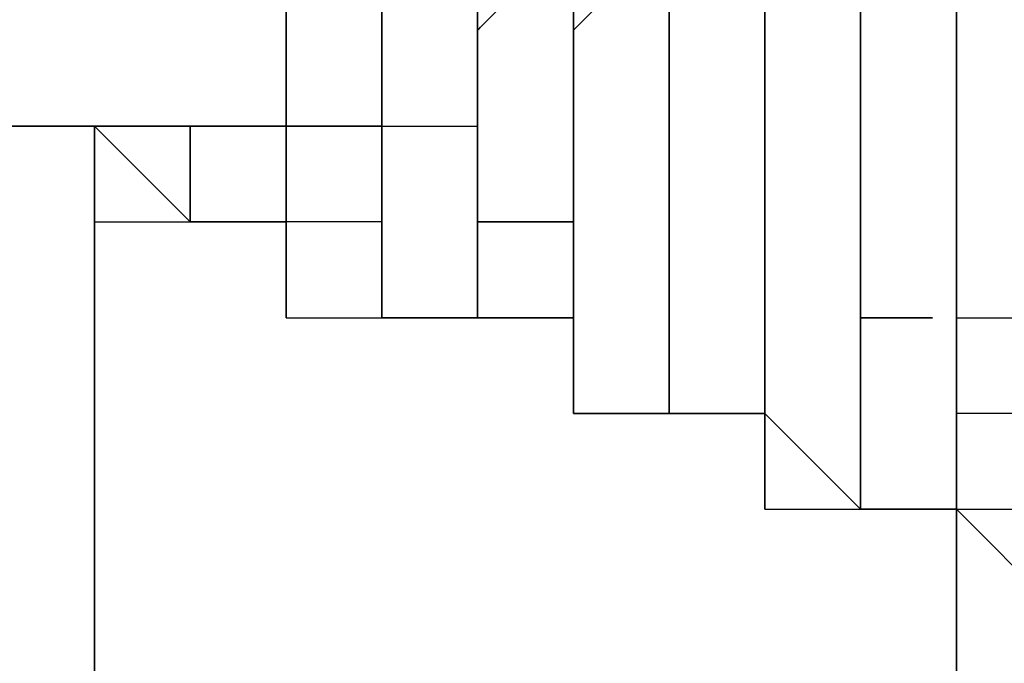
# Model space of a CAD drawing. Units: millimetres. Extents: x -494 to 118, y -194 to 209.
# Drawn here: x 113 to 113, y 19 to 19 of the extents above; entities that cross this region are included whole.
import ezdxf

# ---------------------------------------------------------------- set-up
doc = ezdxf.new("R2010")
doc.units = ezdxf.units.MM
doc.header["$MEASUREMENT"] = 0
doc.layers.add('Layer 1', color=7, linetype='Continuous')

msp = doc.modelspace()

# ---------------------------------------------------------------- linework, layer by layer
at = {"layer": 'Layer 1', "color": 250, "lineweight": 9}
msp.add_open_spline([(-96.8761, 10.4584), (-87.4781, 10.4584), (-82.3981, 15.6146), (-82.3981, 25.2158), (-82.3981, 25.2158), (-82.3981, 47.1868), (-114.8339, 45.9168), (-114.8339, 23.9204), (-114.8339, 23.9204), (-114.8339, 12.465), (-108.1537, 3.1686), (-96.7237, 3.1686), (-96.7237, 3.1686), (-84.6587, 3.1686), (-74.8797, 13.1254), (-74.8797, 25.3936), (-74.8797, 25.3936), (-74.8797, 38.3476), (-85.3699, 48.8124), (-98.2731, 48.8124), (-98.2731, 48.8124), (-111.9129, 48.8124), (-122.9111, 37.5602), (-122.9111, 23.7426), (-122.9111, 23.7426), (-122.9111, 9.1122), (-111.0493, -2.6734), (-96.5205, -2.6734), (-96.5205, -2.6734), (-81.1535, -2.6734), (-68.7837, 10.052), (-68.7837, 25.5968), (-68.7837, 25.5968), (-68.7837, 42.0814), (-82.1441, 55.3148), (-98.5017, 55.3148), (-98.5017, 55.3148), (-115.7991, 55.3148), (-129.6929, 40.9892), (-129.6929, 23.4887), (-129.6929, 23.4887), (-129.6929, 4.972), (-114.6561, -9.887), (-96.2919, -9.887), (-96.2919, -9.887), (-76.8101, -9.887), (-61.2145, 6.2166), (-61.2145, 25.8508), (-61.2145, 25.8508), (-61.2145, 46.7043), (-78.1563, 63.3666), (-98.7811, 63.3666), (-98.7811, 63.3666), (-120.6251, 63.3666), (-138.1257, 45.2564), (-138.1257, 23.2092), (-138.1257, 23.2092), (-138.1257, -0.1842), (-119.1011, -18.8532), (-95.9871, -18.8532), (-95.9871, -18.8532), (-71.4507, -18.8532), (-51.8419, 1.4668), (-51.8419, 26.181), (-51.8419, 26.181), (-51.8419, 52.4192), (-73.2033, 73.3488), (-99.1113, 73.3488), (-99.1113, 73.3488), (-126.6195, 73.3488), (-148.5651, 50.5396), (-148.5651, 22.8536), (-148.5651, 22.8536), (-148.5651, -6.5596), (-124.6129, -29.9784), (-95.6061, -29.9784), (-95.6061, -29.9784), (-64.7705, -29.9784), (-40.2341, -4.4006), (-40.2341, 26.5874), (-40.2341, 26.5874), (-40.2341, 59.5312), (-67.0565, 85.744), (-99.5177, 85.744), (-99.5177, 85.744), (-134.0363, 85.744), (-161.4937, 57.0674), (-161.4937, 22.3965), (-161.4937, 22.3965), (-161.4937, -14.459), (-131.4709, -43.7706), (-95.1235, -43.7706), (-95.1235, -43.7706), (-56.5155, -43.7706), (-25.8069, -11.6903), (-25.8069, 27.0954), (-25.8069, 27.0954), (-25.8069, 68.3196), (-59.4365, 101.0857), (-100.0511, 101.0857), (-100.0511, 101.0857), (-143.2565, 101.0857), (-177.5465, 65.1954), (-177.5465, 21.8376), (-177.5465, 21.8376), (-177.5465, -24.2887), (-139.9545, -60.8648), (-94.5647, -60.8648), (-94.5647, -60.8648), (-46.2539, -60.8648), (-7.9253, -20.7328), (-7.9253, 27.7051), (-7.9253, 27.7051), (-7.9253, 79.2416), (-49.9623, 120.1357), (-100.6861, 120.1357), (-100.6861, 120.1357), (-154.6611, 120.1357), (-197.4601, 75.2538), (-197.4601, 21.1519), (-197.4601, 21.1519), (-197.4601, -36.43), (-150.4701, -82.0738), (-93.8281, -82.0738), (-93.8281, -82.0738), (-33.5285, -82.0738), (14.2235, -31.9596), (14.2235, 28.467), (14.2235, 28.467), (14.2235, 92.8052), (-38.2529, 143.7322), (-101.4989, 143.7322), (-101.4989, 143.7322), (-168.8343, 143.7322), (-222.1489, 87.7506), (-222.1489, 20.3137), (-222.1489, 20.3137), (-222.1489, -51.5176), (-163.5257, -108.3628), (-92.9391, -108.3628), (-92.9391, -108.3628), (-17.7805, -108.3628), (41.7063, -45.8534), (41.7063, 29.4322), (41.7063, 29.4322), (41.7063, 109.5946), (-23.7241, 173.0185), (-102.4895, 173.0185), (-102.4895, 173.0185), (-186.3857, 173.0185), (-252.7559, 103.2446), (-252.7559, 19.2468), (-252.7559, 19.2468), (-252.7559, -70.212), (-179.7309, -140.9763), (-91.8469, -140.9763), (-91.8469, -140.9763), (1.7775, -140.9763), (75.7931, -63.1), (75.7931, 30.6006), (75.7931, 30.6006), (75.7931, 130.4226), (-5.6901, 209.3151), (-103.7087, 209.3151), (-103.7087, 209.3151), (-208.1535, 209.3151), (-290.7035, 122.4217), (-290.7035, 17.9261), (-290.7035, 17.9261), (-290.7035, -93.4021), (-199.7969, -181.3878), (-90.4753, -181.3878), (-90.4753, -181.3878), (23.0881, -181.3878), (114.0709, -89.0333), (117.9317, 24.6062)], degree=3, knots=[0, 0, 0, 0, 0.022222, 0.022222, 0.022222, 0.022222, 0.044444, 0.044444, 0.044444, 0.044444, 0.066667, 0.066667, 0.066667, 0.066667, 0.088889, 0.088889, 0.088889, 0.088889, 0.111111, 0.111111, 0.111111, 0.111111, 0.133333, 0.133333, 0.133333, 0.133333, 0.155556, 0.155556, 0.155556, 0.155556, 0.177778, 0.177778, 0.177778, 0.177778, 0.2, 0.2, 0.2, 0.2, 0.222222, 0.222222, 0.222222, 0.222222, 0.244444, 0.244444, 0.244444, 0.244444, 0.266667, 0.266667, 0.266667, 0.266667, 0.288889, 0.288889, 0.288889, 0.288889, 0.311111, 0.311111, 0.311111, 0.311111, 0.333333, 0.333333, 0.333333, 0.333333, 0.355556, 0.355556, 0.355556, 0.355556, 0.377778, 0.377778, 0.377778, 0.377778, 0.4, 0.4, 0.4, 0.4, 0.422222, 0.422222, 0.422222, 0.422222, 0.444444, 0.444444, 0.444444, 0.444444, 0.466667, 0.466667, 0.466667, 0.466667, 0.488889, 0.488889, 0.488889, 0.488889, 0.511111, 0.511111, 0.511111, 0.511111, 0.533333, 0.533333, 0.533333, 0.533333, 0.555556, 0.555556, 0.555556, 0.555556, 0.577778, 0.577778, 0.577778, 0.577778, 0.6, 0.6, 0.6, 0.6, 0.622222, 0.622222, 0.622222, 0.622222, 0.644444, 0.644444, 0.644444, 0.644444, 0.666667, 0.666667, 0.666667, 0.666667, 0.688889, 0.688889, 0.688889, 0.688889, 0.711111, 0.711111, 0.711111, 0.711111, 0.733333, 0.733333, 0.733333, 0.733333, 0.755556, 0.755556, 0.755556, 0.755556, 0.777778, 0.777778, 0.777778, 0.777778, 0.8, 0.8, 0.8, 0.8, 0.822222, 0.822222, 0.822222, 0.822222, 0.844444, 0.844444, 0.844444, 0.844444, 0.866667, 0.866667, 0.866667, 0.866667, 0.888889, 0.888889, 0.888889, 0.888889, 0.911111, 0.911111, 0.911111, 0.911111, 0.933333, 0.933333, 0.933333, 0.933333, 0.955556, 0.955556, 0.955556, 0.955556, 1, 1, 1, 1], dxfattribs=at)
at = {"layer": 'Layer 1', "color": 250}
for points, knots in [([(113.0803, 19.323), (113.0803, 19.323), (113.0803, 19.323), (113.0803, 19.323), (113.0803, 19.323), (113.0803, 19.323), (113.0803, 22.4726), (113.0803, 22.4726), (113.0803, 22.4726), (113.0803, 22.4726), (113.0549, 22.4473), (113.0549, 22.4473), (113.0549, 22.4473), (113.0549, 22.4473), (113.0549, 22.4726), (113.0549, 22.4726), (113.0549, 22.4726), (113.0549, 22.4726), (113.0803, 22.4726), (113.0803, 22.4726), (113.0803, 22.4726), (113.0803, 22.4726), (113.0803, 19.323), (113.0803, 19.323)], [0, 0, 0, 0, 0.142857, 0.142857, 0.142857, 0.142857, 0.285714, 0.285714, 0.285714, 0.285714, 0.428571, 0.428571, 0.428571, 0.428571, 0.571429, 0.571429, 0.571429, 0.571429, 0.714286, 0.714286, 0.714286, 0.714286, 1, 1, 1, 1]), ([(113.1311, 19.2976), (113.1311, 19.2976), (113.1311, 19.2976), (113.1311, 19.2976), (113.1311, 19.2976), (113.1311, 19.2976), (113.1311, 22.3457), (113.1311, 22.3457), (113.1311, 22.3457), (113.1311, 22.3457), (113.1311, 22.3457), (113.1311, 22.3457), (113.1311, 22.3457), (113.1311, 22.3457), (113.1311, 19.2976), (113.1311, 19.2976)], [0, 0, 0, 0, 0.2, 0.2, 0.2, 0.2, 0.4, 0.4, 0.4, 0.4, 0.6, 0.6, 0.6, 0.6, 1, 1, 1, 1]), ([(113.0295, 19.3484), (113.0295, 19.3484), (113.0295, 19.3484), (113.0295, 19.3484), (113.0295, 19.3484), (113.0295, 19.3484), (113.0295, 21.6852), (113.0295, 21.6852), (113.0295, 21.6852), (113.0295, 21.6852), (113.0295, 21.6852), (113.0295, 21.6852), (113.0295, 21.6852), (113.0295, 21.6852), (113.0295, 19.3484), (113.0295, 19.3484)], [0, 0, 0, 0, 0.2, 0.2, 0.2, 0.2, 0.4, 0.4, 0.4, 0.4, 0.6, 0.6, 0.6, 0.6, 1, 1, 1, 1]), ([(113.1565, 19.2976), (113.1565, 19.2976), (113.1565, 19.2976), (113.1565, 19.2976), (113.1565, 19.2976), (113.1565, 19.2976), (113.1565, 20.6438), (113.1565, 20.6438), (113.1565, 20.6438), (113.1565, 20.6438), (113.1565, 20.6692), (113.1565, 20.6692), (113.1565, 20.6692), (113.1565, 20.6438), (113.1565, 20.6438), (113.1565, 20.6438), (113.1565, 20.6438), (113.1565, 20.6438), (113.1565, 19.2976), (113.1565, 19.2976)], [0, 0, 0, 0, 0.166667, 0.166667, 0.166667, 0.166667, 0.333333, 0.333333, 0.333333, 0.333333, 0.5, 0.5, 0.5, 0.5, 0.666667, 0.666667, 0.666667, 0.666667, 1, 1, 1, 1]), ([(113.1057, 19.2976), (113.1057, 19.2976), (113.1057, 19.2976), (113.1057, 19.2976), (113.1057, 19.2976), (113.1057, 19.2976), (113.1057, 19.831), (113.1057, 19.831), (113.1057, 19.831), (113.1057, 19.831), (113.1057, 19.831), (113.1057, 19.8564), (113.1057, 19.8564), (113.1057, 19.8564), (113.1057, 19.831), (113.1057, 19.831), (113.1057, 19.831), (113.1057, 19.831), (113.1057, 19.2976), (113.1057, 19.2976)], [0, 0, 0, 0, 0.166667, 0.166667, 0.166667, 0.166667, 0.333333, 0.333333, 0.333333, 0.333333, 0.5, 0.5, 0.5, 0.5, 0.666667, 0.666667, 0.666667, 0.666667, 1, 1, 1, 1]), ([(113.2327, 19.7802), (113.2327, 19.7802), (113.2327, 19.7802), (113.2327, 19.7802), (113.2327, 19.7802), (113.2327, 19.7802), (113.2327, 19.323), (113.2327, 19.323), (113.2327, 19.323), (113.2327, 19.323), (113.2073, 19.323), (113.2073, 19.323), (113.2073, 19.323), (113.2073, 19.323), (113.2073, 19.5262), (113.2073, 19.5262), (113.2073, 19.5262), (113.2327, 19.5516), (113.2327, 19.6024), (113.2073, 19.6278), (113.2073, 19.6278), (113.2073, 19.6278), (113.2073, 19.704), (113.2073, 19.704), (113.2073, 19.704), (113.2327, 19.6532), (113.2327, 19.6024), (113.2073, 19.5516), (113.2073, 19.5516), (113.2327, 19.6024), (113.2327, 19.6532), (113.2073, 19.704), (113.2073, 19.704), (113.2073, 19.704), (113.2073, 19.8056), (113.2073, 19.8056), (113.2073, 19.8056), (113.2327, 19.8056), (113.2327, 19.7802), (113.2327, 19.7802), (113.2327, 19.7802), (113.2327, 19.7802), (113.2327, 19.8056), (113.2073, 19.8056), (113.2073, 19.8056), (113.2073, 19.8056), (113.2073, 19.831), (113.2073, 19.831), (113.2073, 19.831), (113.2327, 19.8056), (113.2327, 19.7802), (113.2327, 19.7802)], [0, 0, 0, 0, 0.071429, 0.071429, 0.071429, 0.071429, 0.142857, 0.142857, 0.142857, 0.142857, 0.214286, 0.214286, 0.214286, 0.214286, 0.285714, 0.285714, 0.285714, 0.285714, 0.357143, 0.357143, 0.357143, 0.357143, 0.428571, 0.428571, 0.428571, 0.428571, 0.5, 0.5, 0.5, 0.5, 0.571429, 0.571429, 0.571429, 0.571429, 0.642857, 0.642857, 0.642857, 0.642857, 0.714286, 0.714286, 0.714286, 0.714286, 0.785714, 0.785714, 0.785714, 0.785714, 0.857143, 0.857143, 0.857143, 0.857143, 1, 1, 1, 1]), ([(113.0803, 19.323), (113.0803, 19.323), (113.0803, 19.323), (113.0803, 19.323), (113.0803, 19.323), (113.0803, 19.323), (113.0803, 19.704), (113.0803, 19.704), (113.0803, 19.704), (113.0803, 19.704), (113.0803, 19.7294), (113.0803, 19.7294), (113.0803, 19.7294), (113.0803, 19.7294), (113.0803, 19.7294), (113.0803, 19.704), (113.0803, 19.704), (113.0803, 19.704), (113.0803, 19.323), (113.0803, 19.323)], [0, 0, 0, 0, 0.166667, 0.166667, 0.166667, 0.166667, 0.333333, 0.333333, 0.333333, 0.333333, 0.5, 0.5, 0.5, 0.5, 0.666667, 0.666667, 0.666667, 0.666667, 1, 1, 1, 1]), ([(113.0549, 19.323), (113.0549, 19.323), (113.0549, 19.323), (113.0549, 19.323), (113.0549, 19.323), (113.0549, 19.323), (113.0549, 19.6532), (113.0549, 19.6532), (113.0549, 19.6532), (113.0549, 19.6532), (113.0549, 19.6786), (113.0549, 19.6786), (113.0549, 19.6786), (113.0549, 19.6532), (113.0549, 19.6532), (113.0549, 19.6532), (113.0549, 19.6532), (113.0549, 19.6532), (113.0549, 19.323), (113.0549, 19.323)], [0, 0, 0, 0, 0.166667, 0.166667, 0.166667, 0.166667, 0.333333, 0.333333, 0.333333, 0.333333, 0.5, 0.5, 0.5, 0.5, 0.666667, 0.666667, 0.666667, 0.666667, 1, 1, 1, 1]), ([(113.2073, 19.5262), (113.2073, 19.5262), (113.2073, 19.5262), (113.2073, 19.5262), (113.2073, 19.5262), (113.2073, 19.5262), (113.2073, 19.323), (113.2073, 19.323), (113.2073, 19.323), (113.2073, 19.323), (113.2073, 19.323), (113.2073, 19.2976), (113.2073, 19.2976), (113.2073, 19.2976), (113.2073, 19.2723), (113.2073, 19.2723), (113.2073, 19.2723), (113.2073, 19.2723), (113.2073, 19.5262), (113.2073, 19.5262), (113.2073, 19.5262), (113.2073, 19.5262), (113.2073, 19.5262), (113.2073, 19.5262), (113.2073, 19.5262), (113.2073, 19.5262), (113.2073, 19.5262), (113.2073, 19.5516), (113.2073, 19.5516), (113.2073, 19.5262), (113.2073, 19.5262), (113.2073, 19.5262), (113.2073, 19.5262), (113.2073, 19.5262), (113.2073, 19.5262), (113.2073, 19.5262), (113.2073, 19.5262), (113.2073, 19.5262), (113.2073, 19.5262), (113.2073, 19.5262)], [0, 0, 0, 0, 0.090909, 0.090909, 0.090909, 0.090909, 0.181818, 0.181818, 0.181818, 0.181818, 0.272727, 0.272727, 0.272727, 0.272727, 0.363636, 0.363636, 0.363636, 0.363636, 0.454545, 0.454545, 0.454545, 0.454545, 0.545455, 0.545455, 0.545455, 0.545455, 0.636364, 0.636364, 0.636364, 0.636364, 0.727273, 0.727273, 0.727273, 0.727273, 0.818182, 0.818182, 0.818182, 0.818182, 1, 1, 1, 1]), ([(113.2073, 19.5262), (113.2073, 19.5262), (113.1819, 19.5008), (113.1819, 19.5008), (113.1819, 19.5008), (113.1819, 19.5008), (113.1819, 19.323), (113.1819, 19.323), (113.1819, 19.323), (113.2073, 19.323), (113.2073, 19.323), (113.1819, 19.323), (113.1819, 19.323), (113.1819, 19.323), (113.1819, 19.2723), (113.1819, 19.2723), (113.1819, 19.2723), (113.1819, 19.2723), (113.2073, 19.2723), (113.2073, 19.2723), (113.2073, 19.2723), (113.2073, 19.2723), (113.2073, 19.5262), (113.2073, 19.5262)], [0, 0, 0, 0, 0.142857, 0.142857, 0.142857, 0.142857, 0.285714, 0.285714, 0.285714, 0.285714, 0.428571, 0.428571, 0.428571, 0.428571, 0.571429, 0.571429, 0.571429, 0.571429, 0.714286, 0.714286, 0.714286, 0.714286, 1, 1, 1, 1]), ([(113.1819, 19.5008), (113.1819, 19.5008), (113.1819, 19.4754), (113.1565, 19.4754), (113.1565, 19.4754), (113.1565, 19.4754), (113.1565, 19.2976), (113.1565, 19.2976), (113.1565, 19.2976), (113.1565, 19.2976), (113.1819, 19.2723), (113.1819, 19.2723), (113.1819, 19.2723), (113.1819, 19.2723), (113.1819, 19.5008), (113.1819, 19.5008)], [0, 0, 0, 0, 0.2, 0.2, 0.2, 0.2, 0.4, 0.4, 0.4, 0.4, 0.6, 0.6, 0.6, 0.6, 1, 1, 1, 1]), ([(113.1819, 19.2723), (113.1819, 19.2723), (113.1819, 19.2723), (113.1819, 19.2723), (113.1819, 19.2723), (113.1819, 19.2723), (113.1819, 19.323), (113.1819, 19.323), (113.1819, 19.323), (113.1819, 19.323), (113.1819, 19.323), (113.1819, 19.323), (113.1819, 19.323), (113.1819, 19.323), (113.1819, 19.5008), (113.1819, 19.5008), (113.1819, 19.5008), (113.1819, 19.5008), (113.1819, 19.2723), (113.1819, 19.2723)], [0, 0, 0, 0, 0.166667, 0.166667, 0.166667, 0.166667, 0.333333, 0.333333, 0.333333, 0.333333, 0.5, 0.5, 0.5, 0.5, 0.666667, 0.666667, 0.666667, 0.666667, 1, 1, 1, 1]), ([(113.1565, 19.4754), (113.1565, 19.4754), (113.1565, 19.4754), (113.1565, 19.4754), (113.1565, 19.4754), (113.1565, 19.4754), (113.1565, 19.2976), (113.1565, 19.2976), (113.1565, 19.2976), (113.1565, 19.2976), (113.1565, 19.4754), (113.1565, 19.4754)], [0, 0, 0, 0, 0.25, 0.25, 0.25, 0.25, 0.5, 0.5, 0.5, 0.5, 1, 1, 1, 1]), ([(113.1565, 19.45), (113.1565, 19.45), (113.1565, 19.45), (113.1565, 19.45), (113.1565, 19.45), (113.1565, 19.45), (113.1565, 19.2976), (113.1565, 19.2976), (113.1565, 19.2976), (113.1565, 19.2976), (113.1565, 19.4754), (113.1565, 19.4754), (113.1565, 19.4754), (113.1565, 19.4754), (113.1565, 19.45), (113.1565, 19.45)], [0, 0, 0, 0, 0.2, 0.2, 0.2, 0.2, 0.4, 0.4, 0.4, 0.4, 0.6, 0.6, 0.6, 0.6, 1, 1, 1, 1]), ([(113.1057, 19.45), (113.1057, 19.45), (113.1057, 19.45), (113.1057, 19.45), (113.1057, 19.45), (113.1057, 19.45), (113.1057, 19.4246), (113.1057, 19.4246), (113.1057, 19.4246), (113.0803, 19.3992), (113.0803, 19.3992), (113.0803, 19.3992), (113.0803, 19.3992), (113.0803, 19.3992), (113.0803, 19.4246), (113.0803, 19.4246), (113.0803, 19.4246), (113.0803, 19.4246), (113.1057, 19.45), (113.1057, 19.45)], [0, 0, 0, 0, 0.166667, 0.166667, 0.166667, 0.166667, 0.333333, 0.333333, 0.333333, 0.333333, 0.5, 0.5, 0.5, 0.5, 0.666667, 0.666667, 0.666667, 0.666667, 1, 1, 1, 1]), ([(113.1311, 19.45), (113.1311, 19.45), (113.1311, 19.45), (113.1311, 19.45), (113.1311, 19.45), (113.1311, 19.45), (113.1311, 19.4246), (113.1311, 19.4246), (113.1311, 19.4246), (113.1311, 19.4246), (113.1057, 19.3992), (113.1057, 19.3992), (113.1057, 19.3992), (113.1057, 19.3992), (113.1311, 19.4246), (113.1311, 19.4246), (113.1311, 19.4246), (113.1311, 19.4246), (113.1311, 19.45), (113.1311, 19.45)], [0, 0, 0, 0, 0.166667, 0.166667, 0.166667, 0.166667, 0.333333, 0.333333, 0.333333, 0.333333, 0.5, 0.5, 0.5, 0.5, 0.666667, 0.666667, 0.666667, 0.666667, 1, 1, 1, 1]), ([(113.1565, 19.45), (113.1565, 19.45), (113.1565, 19.45), (113.1565, 19.45), (113.1565, 19.45), (113.1565, 19.45), (113.1311, 19.45), (113.1311, 19.45), (113.1311, 19.45), (113.1311, 19.45), (113.1311, 19.2976), (113.1311, 19.2976), (113.1311, 19.2976), (113.1311, 19.2976), (113.1565, 19.2976), (113.1565, 19.2976), (113.1565, 19.2976), (113.1565, 19.2976), (113.1565, 19.45), (113.1565, 19.45)], [0, 0, 0, 0, 0.166667, 0.166667, 0.166667, 0.166667, 0.333333, 0.333333, 0.333333, 0.333333, 0.5, 0.5, 0.5, 0.5, 0.666667, 0.666667, 0.666667, 0.666667, 1, 1, 1, 1]), ([(113.1311, 19.4246), (113.1311, 19.4246), (113.1311, 19.4246), (113.1311, 19.4246), (113.1311, 19.4246), (113.1311, 19.4246), (113.1311, 19.2976), (113.1311, 19.2976), (113.1311, 19.2976), (113.1311, 19.2976), (113.1311, 19.45), (113.1311, 19.45), (113.1311, 19.45), (113.1311, 19.45), (113.1311, 19.4246), (113.1311, 19.4246)], [0, 0, 0, 0, 0.2, 0.2, 0.2, 0.2, 0.4, 0.4, 0.4, 0.4, 0.6, 0.6, 0.6, 0.6, 1, 1, 1, 1]), ([(113.0803, 19.4246), (113.0803, 19.4246), (113.0803, 19.4246), (113.0803, 19.4246), (113.0803, 19.4246), (113.0803, 19.4246), (113.0803, 19.3738), (113.0803, 19.3738), (113.0803, 19.3738), (113.0549, 19.3738), (113.0549, 19.3738), (113.0549, 19.3738), (113.0549, 19.3738), (113.0549, 19.3738), (113.0549, 19.4246), (113.0549, 19.4246), (113.0549, 19.4246), (113.0549, 19.4246), (113.0549, 19.4246), (113.0803, 19.4246)], [0, 0, 0, 0, 0.166667, 0.166667, 0.166667, 0.166667, 0.333333, 0.333333, 0.333333, 0.333333, 0.5, 0.5, 0.5, 0.5, 0.666667, 0.666667, 0.666667, 0.666667, 1, 1, 1, 1]), ([(113.0549, 19.4246), (113.0549, 19.4246), (113.0549, 19.4246), (113.0549, 19.4246), (113.0549, 19.4246), (113.0549, 19.4246), (113.0549, 19.3738), (113.0549, 19.3738), (113.0549, 19.3738), (113.0549, 19.3738), (113.0549, 19.3992), (113.0549, 19.3992), (113.0549, 19.3992), (113.0549, 19.3992), (113.0549, 19.3992), (113.0549, 19.4246)], [0, 0, 0, 0, 0.2, 0.2, 0.2, 0.2, 0.4, 0.4, 0.4, 0.4, 0.6, 0.6, 0.6, 0.6, 1, 1, 1, 1]), ([(113.0803, 19.4246), (113.0803, 19.4246), (113.0803, 19.4246), (113.0803, 19.4246), (113.0803, 19.4246), (113.0803, 19.4246), (113.0803, 19.3992), (113.0803, 19.3992), (113.0803, 19.3992), (113.0803, 19.3992), (113.0803, 19.3738), (113.0803, 19.3738), (113.0803, 19.3738), (113.0803, 19.3738), (113.0803, 19.4246), (113.0803, 19.4246)], [0, 0, 0, 0, 0.2, 0.2, 0.2, 0.2, 0.4, 0.4, 0.4, 0.4, 0.6, 0.6, 0.6, 0.6, 1, 1, 1, 1]), ([(113.0803, 19.4246), (113.0803, 19.4246), (113.0803, 19.4246), (113.0803, 19.4246), (113.0803, 19.4246), (113.0803, 19.4246), (113.0803, 19.3738), (113.0803, 19.3738), (113.0803, 19.3738), (113.0803, 19.3738), (113.0803, 19.3738), (113.0803, 19.3738), (113.0803, 19.3738), (113.0803, 19.3738), (113.0803, 19.3738), (113.0803, 19.3738), (113.0803, 19.3738), (113.0803, 19.3738), (113.0803, 19.3484), (113.0803, 19.3484), (113.0803, 19.3484), (113.0803, 19.3738), (113.0803, 19.3738), (113.0803, 19.3738), (113.0803, 19.3738), (113.0803, 19.3738), (113.0803, 19.4246), (113.0803, 19.4246)], [0, 0, 0, 0, 0.125, 0.125, 0.125, 0.125, 0.25, 0.25, 0.25, 0.25, 0.375, 0.375, 0.375, 0.375, 0.5, 0.5, 0.5, 0.5, 0.625, 0.625, 0.625, 0.625, 0.75, 0.75, 0.75, 0.75, 1, 1, 1, 1]), ([(113.0803, 19.4246), (113.0803, 19.4246), (113.0803, 19.4246), (113.0803, 19.4246), (113.0803, 19.4246), (113.0803, 19.4246), (113.0803, 19.3738), (113.0803, 19.3738), (113.0803, 19.3738), (113.0803, 19.3738), (113.0803, 19.3738), (113.0803, 19.3738), (113.0803, 19.3738), (113.0803, 19.3738), (113.0803, 19.4246), (113.0803, 19.4246)], [0, 0, 0, 0, 0.2, 0.2, 0.2, 0.2, 0.4, 0.4, 0.4, 0.4, 0.6, 0.6, 0.6, 0.6, 1, 1, 1, 1]), ([(113.1311, 19.4246), (113.1311, 19.4246), (113.1311, 19.4246), (113.1311, 19.4246), (113.1311, 19.4246), (113.1311, 19.4246), (113.1057, 19.3992), (113.1057, 19.3992), (113.1057, 19.3992), (113.1057, 19.3992), (113.1057, 19.2976), (113.1057, 19.2976), (113.1057, 19.2976), (113.1057, 19.2976), (113.1311, 19.2976), (113.1311, 19.2976), (113.1311, 19.2976), (113.1311, 19.2976), (113.1311, 19.4246), (113.1311, 19.4246)], [0, 0, 0, 0, 0.166667, 0.166667, 0.166667, 0.166667, 0.333333, 0.333333, 0.333333, 0.333333, 0.5, 0.5, 0.5, 0.5, 0.666667, 0.666667, 0.666667, 0.666667, 1, 1, 1, 1]), ([(113.0549, 19.3992), (113.0549, 19.3992), (113.0549, 19.3992), (113.0549, 19.3992), (113.0549, 19.3992), (113.0549, 19.3992), (113.0549, 19.3738), (113.0549, 19.3738), (113.0549, 19.3738), (113.0549, 19.3738), (113.0295, 19.3738), (113.0295, 19.3738), (113.0295, 19.3738), (113.0295, 19.3738), (113.0549, 19.3738), (113.0549, 19.3738), (113.0549, 19.3738), (113.0549, 19.3738), (113.0549, 19.3992), (113.0549, 19.3992)], [0, 0, 0, 0, 0.166667, 0.166667, 0.166667, 0.166667, 0.333333, 0.333333, 0.333333, 0.333333, 0.5, 0.5, 0.5, 0.5, 0.666667, 0.666667, 0.666667, 0.666667, 1, 1, 1, 1]), ([(113.0549, 19.3992), (113.0549, 19.3992), (113.0549, 19.3992), (113.0549, 19.3992), (113.0549, 19.3992), (113.0549, 19.3992), (113.0549, 19.3738), (113.0549, 19.3738), (113.0549, 19.3738), (113.0549, 19.3738), (113.0549, 19.3992), (113.0549, 19.3992)], [0, 0, 0, 0, 0.25, 0.25, 0.25, 0.25, 0.5, 0.5, 0.5, 0.5, 1, 1, 1, 1]), ([(113.1057, 19.3992), (113.1057, 19.3992), (113.1057, 19.3992), (113.1057, 19.3992), (113.1057, 19.3992), (113.1057, 19.3992), (113.1057, 19.3992), (113.1057, 19.3738), (113.1057, 19.3738), (113.1057, 19.3738), (113.1057, 19.3738), (113.1057, 19.3484), (113.1057, 19.3484), (113.1057, 19.3484), (113.1057, 19.3484), (113.1057, 19.3738), (113.1057, 19.3738), (113.1057, 19.3738), (113.1057, 19.3992), (113.1057, 19.3992)], [0, 0, 0, 0, 0.166667, 0.166667, 0.166667, 0.166667, 0.333333, 0.333333, 0.333333, 0.333333, 0.5, 0.5, 0.5, 0.5, 0.666667, 0.666667, 0.666667, 0.666667, 1, 1, 1, 1]), ([(113.1057, 19.3992), (113.1057, 19.3992), (113.1057, 19.3992), (113.1057, 19.3738), (113.1057, 19.3738), (113.1057, 19.3738), (113.1057, 19.3738), (113.1057, 19.3484), (113.1057, 19.3484), (113.1057, 19.3484), (113.1057, 19.2976), (113.1057, 19.2976), (113.1057, 19.2976), (113.1057, 19.2976), (113.1057, 19.3992), (113.1057, 19.3992)], [0, 0, 0, 0, 0.2, 0.2, 0.2, 0.2, 0.4, 0.4, 0.4, 0.4, 0.6, 0.6, 0.6, 0.6, 1, 1, 1, 1]), ([(113.1057, 19.3992), (113.1057, 19.3992), (113.1057, 19.3992), (113.1057, 19.3992), (113.1057, 19.3992), (113.1057, 19.3992), (113.1057, 19.3738), (113.1057, 19.3738), (113.1057, 19.3738), (113.1057, 19.3738), (113.1057, 19.3738), (113.1057, 19.3992)], [0, 0, 0, 0, 0.25, 0.25, 0.25, 0.25, 0.5, 0.5, 0.5, 0.5, 1, 1, 1, 1]), ([(112.9787, 19.3738), (112.9787, 19.3738), (112.9787, 19.3738), (112.9787, 19.3738), (112.9787, 19.3738), (112.9533, 19.3738), (112.9533, 19.3738), (112.9533, 19.3738), (112.9533, 19.3738), (112.9533, 19.3738), (112.9533, 19.3738), (112.9787, 19.3738)], [0, 0, 0, 0, 0.25, 0.25, 0.25, 0.25, 0.5, 0.5, 0.5, 0.5, 1, 1, 1, 1]), ([(113.0041, 19.3738), (113.0041, 19.3738), (113.0041, 19.3738), (113.0041, 19.3738), (113.0041, 19.3738), (113.0041, 19.3738), (112.9787, 19.3738), (112.9787, 19.3738), (112.9787, 19.3738), (112.9787, 19.3738), (113.0041, 19.3738), (113.0041, 19.3738)], [0, 0, 0, 0, 0.25, 0.25, 0.25, 0.25, 0.5, 0.5, 0.5, 0.5, 1, 1, 1, 1]), ([(112.9787, 19.3738), (112.9787, 19.3738), (112.9787, 19.3738), (112.9787, 19.3738), (112.9787, 19.3738), (112.9787, 19.3738), (113.0041, 19.3484), (113.0041, 19.3484), (113.0041, 19.3484), (113.0041, 19.3484), (113.0041, 19.3738), (113.0041, 19.3738), (113.0041, 19.3738), (113.0041, 19.3738), (112.9787, 19.3738), (112.9787, 19.3738)], [0, 0, 0, 0, 0.2, 0.2, 0.2, 0.2, 0.4, 0.4, 0.4, 0.4, 0.6, 0.6, 0.6, 0.6, 1, 1, 1, 1]), ([(113.0041, 19.3484), (113.0041, 19.3484), (113.0041, 19.3484), (113.0041, 19.3484), (113.0041, 19.3484), (113.0041, 19.3484), (113.0041, 19.3484), (112.9787, 19.3484), (112.9787, 19.3484), (112.9787, 19.3484), (112.9787, 19.3738), (112.9787, 19.3738), (112.9787, 19.3738), (112.9787, 19.3738), (113.0041, 19.3484), (113.0041, 19.3484)], [0, 0, 0, 0, 0.2, 0.2, 0.2, 0.2, 0.4, 0.4, 0.4, 0.4, 0.6, 0.6, 0.6, 0.6, 1, 1, 1, 1]), ([(112.9787, 19.3738), (112.9787, 19.3738), (112.9787, 19.3738), (112.9787, 19.3738), (112.9787, 19.3738), (112.9787, 19.3738), (112.9787, 19.3738), (112.9787, 19.3738)], [0, 0, 0, 0, 0.333333, 0.333333, 0.333333, 0.333333, 1, 1, 1, 1]), ([(112.9787, 19.3738), (112.9787, 19.3738), (112.9787, 19.3738), (112.9787, 19.3738), (112.9787, 19.3738), (112.9787, 19.3738), (112.9787, 19.3738), (112.9787, 19.3738)], [0, 0, 0, 0, 0.333333, 0.333333, 0.333333, 0.333333, 1, 1, 1, 1]), ([(112.9787, 19.3484), (112.9787, 19.3484), (112.9787, 19.3484), (112.9787, 19.3484), (112.9787, 19.3484), (112.9787, 19.3484), (112.9787, 19.3484), (112.9787, 19.3484), (112.9787, 19.3484), (112.9787, 19.3484), (112.9787, 19.3738), (112.9787, 19.3738), (112.9787, 19.3738), (112.9787, 19.3738), (112.9787, 19.3738), (112.9787, 19.3738), (112.9787, 19.3738), (112.9787, 19.3738), (112.9787, 19.3484), (112.9787, 19.3484)], [0, 0, 0, 0, 0.166667, 0.166667, 0.166667, 0.166667, 0.333333, 0.333333, 0.333333, 0.333333, 0.5, 0.5, 0.5, 0.5, 0.666667, 0.666667, 0.666667, 0.666667, 1, 1, 1, 1]), ([(112.9787, 19.3738), (112.9787, 19.3738), (112.9787, 19.3738), (112.9787, 19.3738), (112.9787, 19.3738), (112.9787, 19.3738), (112.9787, 19.3484), (112.9787, 19.3484), (112.9787, 19.3484), (112.9787, 19.3484), (112.9787, 19.3738), (112.9787, 19.3738)], [0, 0, 0, 0, 0.25, 0.25, 0.25, 0.25, 0.5, 0.5, 0.5, 0.5, 1, 1, 1, 1]), ([(112.9787, 19.3738), (112.9787, 19.3738), (112.9787, 19.3738), (112.9787, 19.3738), (112.9787, 19.3738), (112.9787, 19.3738), (112.9787, 19.3738), (112.9787, 19.3738), (112.9787, 19.3738), (112.9787, 19.3738), (112.9787, 19.3484), (112.9787, 19.3484), (112.9787, 19.3484), (112.9787, 19.3484), (112.9787, 19.3738), (112.9787, 19.3738)], [0, 0, 0, 0, 0.2, 0.2, 0.2, 0.2, 0.4, 0.4, 0.4, 0.4, 0.6, 0.6, 0.6, 0.6, 1, 1, 1, 1]), ([(112.9787, 19.3738), (112.9787, 19.3738), (112.9787, 19.3738), (112.9787, 19.3738), (112.9787, 19.3738), (112.9787, 19.3738), (112.9787, 17.7736), (112.9787, 17.7736), (112.9787, 17.7736), (112.9787, 17.7736), (112.9787, 17.291), (112.9787, 17.291), (112.9787, 17.291), (112.9787, 17.291), (112.9787, 17.7736), (112.9787, 17.7736), (112.9787, 17.7736), (112.9787, 17.7736), (112.9787, 19.3738), (112.9787, 19.3738)], [0, 0, 0, 0, 0.166667, 0.166667, 0.166667, 0.166667, 0.333333, 0.333333, 0.333333, 0.333333, 0.5, 0.5, 0.5, 0.5, 0.666667, 0.666667, 0.666667, 0.666667, 1, 1, 1, 1]), ([(113.0295, 19.3738), (113.0295, 19.3738), (113.0295, 19.3738), (113.0295, 19.3738), (113.0295, 19.3738), (113.0295, 19.3738), (113.0041, 19.3738), (113.0041, 19.3738), (113.0041, 19.3738), (113.0041, 19.3738), (113.0295, 19.3738), (113.0295, 19.3738)], [0, 0, 0, 0, 0.25, 0.25, 0.25, 0.25, 0.5, 0.5, 0.5, 0.5, 1, 1, 1, 1]), ([(113.0041, 19.3738), (113.0041, 19.3738), (113.0041, 19.3738), (113.0041, 19.3738), (113.0041, 19.3738), (113.0041, 19.3738), (113.0041, 19.3484), (113.0041, 19.3484), (113.0041, 19.3484), (113.0041, 19.3484), (113.0295, 19.3484), (113.0295, 19.3484), (113.0295, 19.3484), (113.0295, 19.3484), (113.0295, 19.3738), (113.0295, 19.3738), (113.0295, 19.3738), (113.0295, 19.3738), (113.0041, 19.3738), (113.0041, 19.3738)], [0, 0, 0, 0, 0.166667, 0.166667, 0.166667, 0.166667, 0.333333, 0.333333, 0.333333, 0.333333, 0.5, 0.5, 0.5, 0.5, 0.666667, 0.666667, 0.666667, 0.666667, 1, 1, 1, 1]), ([(113.0549, 19.3738), (113.0549, 19.3738), (113.0549, 19.3738), (113.0549, 19.3738), (113.0549, 19.3738), (113.0549, 19.3738), (113.0295, 19.3738), (113.0295, 19.3738), (113.0295, 19.3738), (113.0295, 19.3738), (113.0295, 19.3484), (113.0295, 19.3484), (113.0295, 19.3484), (113.0295, 19.3484), (113.0549, 19.3484), (113.0549, 19.3484), (113.0549, 19.3484), (113.0549, 19.3484), (113.0549, 19.3738), (113.0549, 19.3738)], [0, 0, 0, 0, 0.166667, 0.166667, 0.166667, 0.166667, 0.333333, 0.333333, 0.333333, 0.333333, 0.5, 0.5, 0.5, 0.5, 0.666667, 0.666667, 0.666667, 0.666667, 1, 1, 1, 1]), ([(113.0295, 19.3738), (113.0295, 19.3738), (113.0295, 19.3738), (113.0295, 19.3738), (113.0295, 19.3738), (113.0295, 19.3738), (113.0295, 19.3484), (113.0295, 19.3484), (113.0295, 19.3484), (113.0295, 19.3484), (113.0295, 19.3738), (113.0295, 19.3738)], [0, 0, 0, 0, 0.25, 0.25, 0.25, 0.25, 0.5, 0.5, 0.5, 0.5, 1, 1, 1, 1]), ([(113.0295, 19.3738), (113.0295, 19.3738), (113.0295, 19.3738), (113.0295, 19.3738), (113.0295, 19.3738), (113.0295, 19.3738), (113.0295, 19.3484), (113.0295, 19.3484), (113.0295, 19.3484), (113.0295, 19.3484), (113.0295, 19.3738), (113.0295, 19.3738)], [0, 0, 0, 0, 0.25, 0.25, 0.25, 0.25, 0.5, 0.5, 0.5, 0.5, 1, 1, 1, 1]), ([(113.0295, 19.3738), (113.0295, 19.3738), (113.0295, 19.3738), (113.0295, 19.3738), (113.0295, 19.3738), (113.0295, 19.3738), (113.0295, 19.3484), (113.0295, 19.3484), (113.0295, 19.3484), (113.0295, 19.3484), (113.0295, 19.3738), (113.0295, 19.3738)], [0, 0, 0, 0, 0.25, 0.25, 0.25, 0.25, 0.5, 0.5, 0.5, 0.5, 1, 1, 1, 1]), ([(113.0295, 19.3738), (113.0295, 19.3738), (113.0295, 19.3738), (113.0295, 19.3738), (113.0295, 19.3738), (113.0295, 19.3738), (113.0295, 19.3484), (113.0295, 19.3484), (113.0295, 19.3484), (113.0295, 19.3484), (113.0295, 19.3738), (113.0295, 19.3738)], [0, 0, 0, 0, 0.25, 0.25, 0.25, 0.25, 0.5, 0.5, 0.5, 0.5, 1, 1, 1, 1]), ([(113.0295, 19.3738), (113.0295, 19.3738), (113.0295, 19.3738), (113.0295, 19.3738), (113.0295, 19.3738), (113.0295, 19.3738), (113.0295, 19.3484), (113.0295, 19.3484), (113.0295, 19.3484), (113.0295, 19.3484), (113.0295, 19.3738), (113.0295, 19.3738)], [0, 0, 0, 0, 0.25, 0.25, 0.25, 0.25, 0.5, 0.5, 0.5, 0.5, 1, 1, 1, 1]), ([(113.0803, 19.3738), (113.0803, 19.3738), (113.0803, 19.3738), (113.0803, 19.3738), (113.0803, 19.3738), (113.0549, 19.3738), (113.0549, 19.3738), (113.0549, 19.3738), (113.0549, 19.3738), (113.0549, 19.3738), (113.0549, 19.323), (113.0549, 19.323), (113.0549, 19.323), (113.0549, 19.323), (113.0803, 19.323), (113.0803, 19.323), (113.0803, 19.323), (113.0803, 19.323), (113.0803, 19.3738), (113.0803, 19.3738)], [0, 0, 0, 0, 0.166667, 0.166667, 0.166667, 0.166667, 0.333333, 0.333333, 0.333333, 0.333333, 0.5, 0.5, 0.5, 0.5, 0.666667, 0.666667, 0.666667, 0.666667, 1, 1, 1, 1]), ([(113.0549, 19.3738), (113.0549, 19.3738), (113.0549, 19.3738), (113.0549, 19.3738), (113.0549, 19.3738), (113.0549, 19.3738), (113.0549, 19.323), (113.0549, 19.323), (113.0549, 19.323), (113.0549, 19.323), (113.0549, 19.3738), (113.0549, 19.3738)], [0, 0, 0, 0, 0.25, 0.25, 0.25, 0.25, 0.5, 0.5, 0.5, 0.5, 1, 1, 1, 1]), ([(113.0549, 19.3738), (113.0549, 19.3738), (113.0549, 19.3738), (113.0549, 19.3738), (113.0549, 19.3738), (113.0549, 19.3738), (113.0549, 19.3484), (113.0549, 19.3484), (113.0549, 19.3484), (113.0549, 19.3484), (113.0549, 19.323), (113.0549, 19.323), (113.0549, 19.323), (113.0549, 19.323), (113.0549, 19.3738), (113.0549, 19.3738)], [0, 0, 0, 0, 0.2, 0.2, 0.2, 0.2, 0.4, 0.4, 0.4, 0.4, 0.6, 0.6, 0.6, 0.6, 1, 1, 1, 1]), ([(113.0803, 19.3484), (113.0803, 19.3484), (113.0803, 19.3484), (113.0803, 19.3484), (113.0803, 19.3484), (113.0803, 19.3484), (113.0803, 19.3738), (113.0803, 19.3738), (113.0803, 19.3738), (113.0803, 19.3738), (113.0803, 19.3484), (113.0803, 19.3484)], [0, 0, 0, 0, 0.25, 0.25, 0.25, 0.25, 0.5, 0.5, 0.5, 0.5, 1, 1, 1, 1]), ([(113.0803, 19.3484), (113.0803, 19.3484), (113.0803, 19.3484), (113.0803, 19.3484), (113.0803, 19.3484), (113.0803, 19.3738), (113.0803, 19.3738), (113.0803, 19.3738), (113.0803, 19.3738), (113.0803, 19.3738), (113.0803, 19.323), (113.0803, 19.323), (113.0803, 19.323), (113.0803, 19.323), (113.0803, 19.3484), (113.0803, 19.3484)], [0, 0, 0, 0, 0.2, 0.2, 0.2, 0.2, 0.4, 0.4, 0.4, 0.4, 0.6, 0.6, 0.6, 0.6, 1, 1, 1, 1]), ([(113.0803, 19.3738), (113.0803, 19.3738), (113.0803, 19.3738), (113.0803, 19.3738), (113.0803, 19.3738), (113.0803, 19.3738), (113.0803, 19.3738), (113.0803, 19.3738), (113.0803, 19.3738), (113.0803, 19.3738), (113.0803, 19.323), (113.0803, 19.323), (113.0803, 19.323), (113.0803, 19.323), (113.0803, 19.3738), (113.0803, 19.3738)], [0, 0, 0, 0, 0.2, 0.2, 0.2, 0.2, 0.4, 0.4, 0.4, 0.4, 0.6, 0.6, 0.6, 0.6, 1, 1, 1, 1]), ([(113.0295, 19.3484), (113.0295, 19.3484), (113.0295, 19.3484), (113.0295, 19.3484), (113.0295, 19.3484), (113.0295, 19.3484), (113.0041, 19.3484), (113.0041, 19.3484), (113.0041, 19.3484), (113.0041, 19.3484), (113.0295, 19.3484), (113.0295, 19.3484)], [0, 0, 0, 0, 0.25, 0.25, 0.25, 0.25, 0.5, 0.5, 0.5, 0.5, 1, 1, 1, 1]), ([(113.0549, 19.3484), (113.0549, 19.3484), (113.0549, 19.3484), (113.0549, 19.3484), (113.0549, 19.3484), (113.0549, 19.3484), (113.0549, 19.323), (113.0549, 19.323), (113.0549, 19.323), (113.0549, 19.323), (113.0295, 19.323), (113.0295, 19.323), (113.0295, 19.323), (113.0295, 19.323), (113.0295, 19.3484), (113.0295, 19.3484), (113.0295, 19.3484), (113.0295, 19.3484), (113.0549, 19.3484), (113.0549, 19.3484)], [0, 0, 0, 0, 0.166667, 0.166667, 0.166667, 0.166667, 0.333333, 0.333333, 0.333333, 0.333333, 0.5, 0.5, 0.5, 0.5, 0.666667, 0.666667, 0.666667, 0.666667, 1, 1, 1, 1]), ([(113.0295, 19.3484), (113.0295, 19.3484), (113.0295, 19.3484), (113.0295, 19.3484), (113.0295, 19.3484), (113.0295, 19.3484), (113.0295, 19.323), (113.0295, 19.323), (113.0295, 19.323), (113.0295, 19.323), (113.0295, 19.3484), (113.0295, 19.3484)], [0, 0, 0, 0, 0.25, 0.25, 0.25, 0.25, 0.5, 0.5, 0.5, 0.5, 1, 1, 1, 1]), ([(113.0295, 19.3484), (113.0295, 19.3484), (113.0295, 19.3484), (113.0295, 19.3484), (113.0295, 19.3484), (113.0295, 19.3484), (113.0295, 19.323), (113.0295, 19.323), (113.0295, 19.323), (113.0295, 19.323), (113.0295, 19.3484), (113.0295, 19.3484)], [0, 0, 0, 0, 0.25, 0.25, 0.25, 0.25, 0.5, 0.5, 0.5, 0.5, 1, 1, 1, 1]), ([(113.0295, 19.3484), (113.0295, 19.3484), (113.0295, 19.3484), (113.0295, 19.3484), (113.0295, 19.3484), (113.0295, 19.3484), (113.0295, 19.323), (113.0295, 19.323), (113.0295, 19.323), (113.0295, 19.323), (113.0295, 19.3484), (113.0295, 19.3484)], [0, 0, 0, 0, 0.25, 0.25, 0.25, 0.25, 0.5, 0.5, 0.5, 0.5, 1, 1, 1, 1]), ([(113.0295, 19.3484), (113.0295, 19.3484), (113.0295, 19.3484), (113.0295, 19.3484), (113.0295, 19.3484), (113.0295, 19.3484), (113.0295, 19.323), (113.0295, 19.323), (113.0295, 19.323), (113.0295, 19.323), (113.0295, 19.3484), (113.0295, 19.3484)], [0, 0, 0, 0, 0.25, 0.25, 0.25, 0.25, 0.5, 0.5, 0.5, 0.5, 1, 1, 1, 1]), ([(113.0549, 19.323), (113.0549, 19.323), (113.0549, 19.323), (113.0549, 19.323), (113.0549, 19.323), (113.0549, 19.323), (113.0549, 19.3484), (113.0549, 19.3484), (113.0549, 19.3484), (113.0549, 19.3484), (113.0549, 19.323), (113.0549, 19.323)], [0, 0, 0, 0, 0.25, 0.25, 0.25, 0.25, 0.5, 0.5, 0.5, 0.5, 1, 1, 1, 1]), ([(113.1057, 19.3484), (113.1057, 19.3484), (113.1057, 19.3484), (113.1057, 19.3484), (113.1057, 19.3484), (113.1057, 19.3484), (113.0803, 19.3484), (113.0803, 19.3484), (113.0803, 19.3484), (113.0803, 19.3484), (113.1057, 19.3484), (113.1057, 19.3484)], [0, 0, 0, 0, 0.25, 0.25, 0.25, 0.25, 0.5, 0.5, 0.5, 0.5, 1, 1, 1, 1]), ([(113.0803, 19.3484), (113.0803, 19.3484), (113.0803, 19.3484), (113.0803, 19.3484), (113.0803, 19.3484), (113.0803, 19.3484), (113.0803, 19.323), (113.0803, 19.323), (113.0803, 19.323), (113.0803, 19.323), (113.1057, 19.323), (113.1057, 19.323), (113.1057, 19.323), (113.1057, 19.323), (113.1057, 19.3484), (113.1057, 19.3484), (113.1057, 19.3484), (113.1057, 19.3484), (113.0803, 19.3484), (113.0803, 19.3484)], [0, 0, 0, 0, 0.166667, 0.166667, 0.166667, 0.166667, 0.333333, 0.333333, 0.333333, 0.333333, 0.5, 0.5, 0.5, 0.5, 0.666667, 0.666667, 0.666667, 0.666667, 1, 1, 1, 1]), ([(113.0803, 19.323), (113.0803, 19.323), (113.0803, 19.323), (113.0803, 19.323), (113.0803, 19.323), (113.0803, 19.323), (113.0803, 19.3484), (113.0803, 19.3484), (113.0803, 19.3484), (113.0803, 19.3484), (113.0803, 19.323), (113.0803, 19.323)], [0, 0, 0, 0, 0.25, 0.25, 0.25, 0.25, 0.5, 0.5, 0.5, 0.5, 1, 1, 1, 1]), ([(113.1057, 19.3484), (113.1057, 19.3484), (113.1057, 19.3484), (113.1057, 19.3484), (113.1057, 19.3484), (113.1057, 19.3484), (113.1057, 19.3484), (113.1057, 19.3484), (113.1057, 19.3484), (113.1057, 19.3484), (113.1057, 19.3484), (113.1057, 19.3484)], [0, 0, 0, 0, 0.25, 0.25, 0.25, 0.25, 0.5, 0.5, 0.5, 0.5, 1, 1, 1, 1]), ([(113.1057, 19.3484), (113.1057, 19.3484), (113.1057, 19.3484), (113.1057, 19.3484), (113.1057, 19.3484), (113.1057, 19.3484), (113.1057, 19.323), (113.1057, 19.323), (113.1057, 19.323), (113.1057, 19.323), (113.1057, 19.2976), (113.1057, 19.2976), (113.1057, 19.2976), (113.1057, 19.2976), (113.1057, 19.3484), (113.1057, 19.3484)], [0, 0, 0, 0, 0.2, 0.2, 0.2, 0.2, 0.4, 0.4, 0.4, 0.4, 0.6, 0.6, 0.6, 0.6, 1, 1, 1, 1]), ([(113.1057, 19.3484), (113.1057, 19.3484), (113.1057, 19.3484), (113.1057, 19.3484), (113.1057, 19.3484), (113.1057, 19.3484), (113.1057, 19.3484), (113.1057, 19.3484)], [0, 0, 0, 0, 0.333333, 0.333333, 0.333333, 0.333333, 1, 1, 1, 1]), ([(113.1057, 19.323), (113.1057, 19.323), (113.1057, 19.323), (113.1057, 19.323), (113.1057, 19.323), (113.1057, 19.323), (113.1057, 19.3484), (113.1057, 19.3484), (113.1057, 19.3484), (113.1057, 19.3484), (113.1057, 19.323), (113.1057, 19.323)], [0, 0, 0, 0, 0.25, 0.25, 0.25, 0.25, 0.5, 0.5, 0.5, 0.5, 1, 1, 1, 1]), ([(113.0803, 19.323), (113.0803, 19.323), (113.0803, 19.323), (113.0803, 19.323), (113.0803, 19.323), (113.0803, 19.323), (113.0549, 19.323), (113.0549, 19.323), (113.0549, 19.323), (113.0549, 19.323), (113.0803, 19.323), (113.0803, 19.323)], [0, 0, 0, 0, 0.25, 0.25, 0.25, 0.25, 0.5, 0.5, 0.5, 0.5, 1, 1, 1, 1]), ([(113.1057, 19.323), (113.1057, 19.323), (113.1057, 19.323), (113.1057, 19.323), (113.1057, 19.323), (113.1057, 19.323), (113.0803, 19.323), (113.0803, 19.323), (113.0803, 19.323), (113.0803, 19.323), (113.1057, 19.323), (113.1057, 19.323)], [0, 0, 0, 0, 0.25, 0.25, 0.25, 0.25, 0.5, 0.5, 0.5, 0.5, 1, 1, 1, 1]), ([(113.1057, 19.2976), (113.1057, 19.2976), (113.1057, 19.2976), (113.1057, 19.2976), (113.1057, 19.2976), (113.1057, 19.2976), (113.1057, 19.323), (113.1057, 19.323), (113.1057, 19.323), (113.1057, 19.323), (113.1057, 19.2976), (113.1057, 19.2976)], [0, 0, 0, 0, 0.25, 0.25, 0.25, 0.25, 0.5, 0.5, 0.5, 0.5, 1, 1, 1, 1]), ([(113.2327, 19.323), (113.2327, 19.323), (113.2327, 19.323), (113.2327, 19.323), (113.2327, 19.323), (113.2327, 19.323), (113.2073, 19.323), (113.2073, 19.323), (113.2073, 19.323), (113.2073, 19.323), (113.2073, 19.2976), (113.2073, 19.2976), (113.2073, 19.2976), (113.2073, 19.2976), (113.2327, 19.2976), (113.2327, 19.2976), (113.2327, 19.2976), (113.2327, 19.2976), (113.2327, 19.323), (113.2327, 19.323), (113.2327, 19.323), (113.2327, 19.323), (113.2327, 19.323), (113.2327, 19.323)], [0, 0, 0, 0, 0.142857, 0.142857, 0.142857, 0.142857, 0.285714, 0.285714, 0.285714, 0.285714, 0.428571, 0.428571, 0.428571, 0.428571, 0.571429, 0.571429, 0.571429, 0.571429, 0.714286, 0.714286, 0.714286, 0.714286, 1, 1, 1, 1]), ([(113.2073, 19.323), (113.2073, 19.323), (113.2073, 19.323), (113.2073, 19.323), (113.2073, 19.323), (113.2073, 19.323), (113.2073, 19.323), (113.2073, 19.2976), (113.2073, 19.2976), (113.2073, 19.2976), (113.2073, 19.323), (113.2073, 19.323)], [0, 0, 0, 0, 0.25, 0.25, 0.25, 0.25, 0.5, 0.5, 0.5, 0.5, 1, 1, 1, 1]), ([(113.1311, 19.2976), (113.1311, 19.2976), (113.1311, 19.2976), (113.1311, 19.2976), (113.1311, 19.2976), (113.1311, 19.2976), (113.1057, 19.2976), (113.1057, 19.2976), (113.1057, 19.2976), (113.1057, 19.2976), (113.1311, 19.2976), (113.1311, 19.2976)], [0, 0, 0, 0, 0.25, 0.25, 0.25, 0.25, 0.5, 0.5, 0.5, 0.5, 1, 1, 1, 1]), ([(113.1565, 19.2976), (113.1565, 19.2976), (113.1565, 19.2976), (113.1565, 19.2976), (113.1565, 19.2976), (113.1565, 19.2976), (113.1311, 19.2976), (113.1311, 19.2976), (113.1311, 19.2976), (113.1311, 19.2976), (113.1565, 19.2976), (113.1565, 19.2976)], [0, 0, 0, 0, 0.25, 0.25, 0.25, 0.25, 0.5, 0.5, 0.5, 0.5, 1, 1, 1, 1]), ([(113.1819, 19.2723), (113.1819, 19.2723), (113.1819, 19.2723), (113.1819, 19.2723), (113.1819, 19.2723), (113.1819, 19.2723), (113.1565, 19.2723), (113.1565, 19.2723), (113.1565, 19.2723), (113.1565, 19.2723), (113.1565, 19.2976), (113.1565, 19.2976), (113.1565, 19.2976), (113.1565, 19.2976), (113.1819, 19.2723), (113.1819, 19.2723)], [0, 0, 0, 0, 0.2, 0.2, 0.2, 0.2, 0.4, 0.4, 0.4, 0.4, 0.6, 0.6, 0.6, 0.6, 1, 1, 1, 1]), ([(113.1565, 19.2976), (113.1565, 19.2976), (113.1565, 19.2976), (113.1565, 19.2976), (113.1565, 19.2976), (113.1565, 19.2976), (113.1565, 19.2723), (113.1565, 19.2723), (113.1565, 19.2723), (113.1565, 19.2723), (113.1565, 19.2976), (113.1565, 19.2976)], [0, 0, 0, 0, 0.25, 0.25, 0.25, 0.25, 0.5, 0.5, 0.5, 0.5, 1, 1, 1, 1]), ([(113.2327, 19.2976), (113.2327, 19.2976), (113.2327, 19.2976), (113.2327, 19.2976), (113.2327, 19.2976), (113.2327, 19.2976), (113.2327, 19.2723), (113.2327, 19.2723), (113.2327, 19.2723), (113.2327, 19.2723), (113.2073, 19.2723), (113.2073, 19.2723), (113.2073, 19.2723), (113.2073, 19.2723), (113.2073, 19.2976), (113.2073, 19.2976), (113.2073, 19.2976), (113.2073, 19.2976), (113.2327, 19.2976), (113.2327, 19.2976)], [0, 0, 0, 0, 0.166667, 0.166667, 0.166667, 0.166667, 0.333333, 0.333333, 0.333333, 0.333333, 0.5, 0.5, 0.5, 0.5, 0.666667, 0.666667, 0.666667, 0.666667, 1, 1, 1, 1]), ([(113.2073, 19.2723), (113.2073, 19.2723), (113.2073, 19.2723), (113.2073, 19.2723), (113.2073, 19.2723), (113.2073, 19.2723), (113.1819, 19.2723), (113.1819, 19.2723), (113.1819, 19.2723), (113.1819, 19.2723), (113.2073, 19.2723), (113.2073, 19.2723)], [0, 0, 0, 0, 0.25, 0.25, 0.25, 0.25, 0.5, 0.5, 0.5, 0.5, 1, 1, 1, 1]), ([(113.2327, 19.2723), (113.2327, 19.2723), (113.2327, 19.2723), (113.2327, 19.2723), (113.2327, 19.2723), (113.2327, 19.2723), (113.2073, 19.2723), (113.2073, 19.2723), (113.2073, 19.2723), (113.2073, 19.2723), (113.2327, 19.2468), (113.2327, 19.2468), (113.2327, 19.2468), (113.2327, 19.2468), (113.2327, 19.2723), (113.2327, 19.2723)], [0, 0, 0, 0, 0.2, 0.2, 0.2, 0.2, 0.4, 0.4, 0.4, 0.4, 0.6, 0.6, 0.6, 0.6, 1, 1, 1, 1]), ([(113.2073, 19.2723), (113.2073, 19.2723), (113.2073, 19.2723), (113.2073, 19.2723), (113.2073, 19.2723), (113.2073, 19.2723), (113.2073, 17.7736), (113.2073, 17.7736), (113.2073, 17.7736), (113.2073, 17.7736), (113.2073, 17.5958), (113.2073, 17.5958), (113.2073, 17.5958), (113.2073, 17.6212), (113.2073, 17.6212), (113.2073, 17.6212), (113.2073, 17.6212), (113.2073, 17.6212), (113.2073, 17.7482), (113.2073, 17.7482), (113.2073, 17.7482), (113.2073, 17.7736), (113.2073, 17.7736), (113.2073, 17.7736), (113.2073, 17.7736), (113.2073, 17.7736), (113.2073, 19.2723), (113.2073, 19.2723)], [0, 0, 0, 0, 0.125, 0.125, 0.125, 0.125, 0.25, 0.25, 0.25, 0.25, 0.375, 0.375, 0.375, 0.375, 0.5, 0.5, 0.5, 0.5, 0.625, 0.625, 0.625, 0.625, 0.75, 0.75, 0.75, 0.75, 1, 1, 1, 1])]:
    msp.add_open_spline(points, degree=3, knots=knots, dxfattribs=at)
msp.add_open_spline([(112.9787, 19.3738), (112.9787, 19.3738), (112.9787, 19.3738), (112.9787, 19.3738)], degree=3, dxfattribs=at)

doc.saveas('drawing.dxf')
